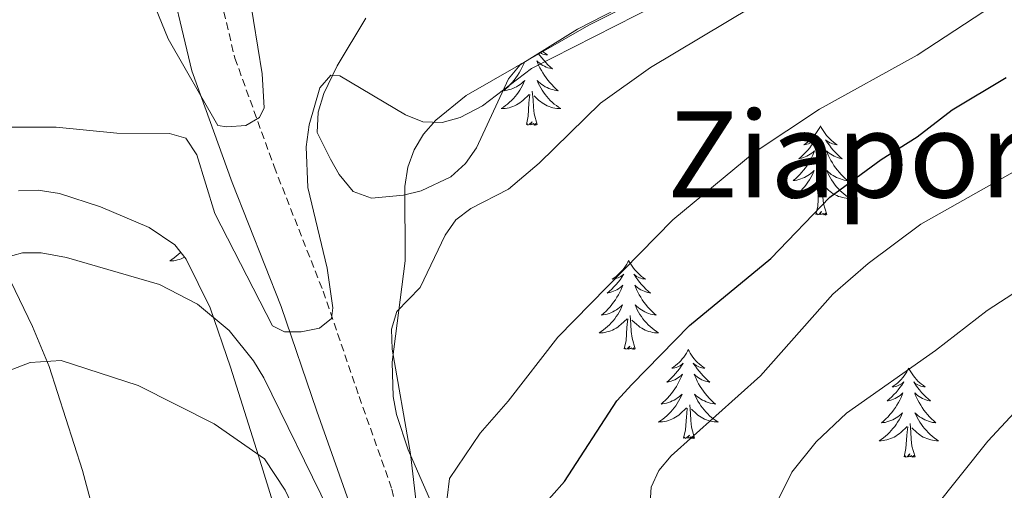
# Model space of a CAD drawing. Units: metres. Extents: x 599880 to 604378, y 4719504 to 4722540.
# Drawn here: x 602322 to 602454, y 4720044 to 4720107 of the extents above; entities that cross this region are included whole.
import ezdxf
from ezdxf.enums import TextEntityAlignment as Align

# ---------------------------------------------------------------- set-up
doc = ezdxf.new("R2010")
doc.units = ezdxf.units.M
doc.header["$MEASUREMENT"] = 0
doc.linetypes.add('TRAZOSX2', pattern=[1.5, 1, -0.5])
for name, color, linetype, lineweight in [('Level 21', 19, 'Continuous', 0), ('Level 35', 92, 'Continuous', 0), ('Level 36', 19, 'Continuous', 40), ('Level 4', 36, 'Continuous', 30), ('Level 45', 19, 'Continuous', 0), ('Level 5', 36, 'Continuous', 0)]:
    doc.layers.add(name, color=color, linetype=linetype, lineweight=lineweight)
doc.styles.add('Arial', font='ARIAL.TTF', dxfattribs={"height": 0.2})

msp = doc.modelspace()

# ---------------------------------------------------------------- linework, layer by layer
at = {"layer": 'Level 21', "color": 19, "linetype": 'TRAZOSX2', "lineweight": 0}
msp.add_polyline3d([(602343.15, 4720131.4, 498.25), (602347.12, 4720116.44, 500.72), (602350.67, 4720101.47, 503.73), (602355.93, 4720086.95, 506.2), (602362.49, 4720070.29, 509.76), (602367.31, 4720056.19, 511.68), (602371.7, 4720043.8, 514.7), (602374.36, 4720031.83, 516.34), (602375.33, 4720017.7, 518.81), (602376.74, 4720001.86, 520.73), (602376.84, 4719990.29, 522.1), (602373.94, 4719977.41, 522.65), (602368.76, 4719966.35, 522.14)], dxfattribs=at)
at = {"layer": 'Level 21', "color": 19, "linetype": 'Continuous', "lineweight": 0}
msp.add_polyline3d([(602337.35, 4720129.86, 498.25), (602341.31, 4720114.98, 500.72), (602344.91, 4720099.76, 503.73), (602350.32, 4720084.83, 506.2), (602356.86, 4720068.22, 509.76), (602361.65, 4720054.22, 511.68), (602365.92, 4720042.14, 514.7), (602368.41, 4720030.97, 516.34), (602369.35, 4720017.23, 518.81), (602370.75, 4720001.57, 520.73), (602370.83, 4719990.93, 522.1), (602368.17, 4719979.08, 522.65), (602367.38, 4719975.23, 523.16)], dxfattribs=at)
at = {"layer": 'Level 35', "color": 92, "linetype": 'Continuous', "lineweight": 0, "ltscale": 0.5}
for points in [[(602400.59, 4719967.11, 531.6), (602397.07, 4719975.37, 532.61), (602394.16, 4719982.29, 532.89), (602390.41, 4719991.32, 531.59), (602383.27, 4720009.95, 527.83), (602382.09, 4720014.69, 526.96), (602380.78, 4720029.52, 524.39), (602379.69, 4720034.96, 523.54), (602377.96, 4720039.68, 523.08), (602373.86, 4720049.06, 522.65), (602372.31, 4720053.79, 522.38), (602371.85, 4720056.18, 522.17), (602371.72, 4720060.81, 521.55), (602373.49, 4720074.35, 519.28), (602373.43, 4720084.31, 518.08), (602373.82, 4720086.86, 517.96), (602374.66, 4720089.19, 517.92), (602375.94, 4720091.29, 517.9), (602377.59, 4720093.18, 517.9), (602381.64, 4720096.47, 517.92), (602398.04, 4720105.88, 518.04), (602407, 4720110.37, 518.13)], [(602321.7, 4720083.73, 516.09), (602324.35, 4720083.81, 516.02), (602327.18, 4720083.36, 516.1), (602332.68, 4720081.59, 516.77), (602339.21, 4720078.83, 518.74), (602342.63, 4720076.48, 519.94), (602344.14, 4720074.59, 520.58), (602347.36, 4720068.05, 522.49), (602350.08, 4720060.13, 524.02), (602353.82, 4720048.24, 524.99), (602364.84, 4720012.61, 525.12), (602366.6, 4720005.38, 525.14), (602367.26, 4719998.44, 525.6), (602366.85, 4719987.83, 527.17), (602366.67, 4719982.87, 528.49), (602366.03, 4719982.21, 527.17), (602363.61, 4719981.29, 526.51), (602363.02, 4719981.33, 526.52)], [(602363.02, 4719981.33, 526.52), (602361.3, 4719982.52, 526.84), (602359.74, 4719984.6, 527.23), (602358.5, 4719987.14, 527.6), (602357.78, 4719989.48, 527.83), (602355.97, 4719999.6, 528.49), (602356.16, 4720004.57, 528.83), (602355.85, 4720007.05, 529.01), (602354.82, 4720008.86, 529.15), (602352.63, 4720010.22, 529.6), (602350.2, 4720010.11, 530.38), (602347.66, 4720009.52, 531.2), (602345.18, 4720009.42, 531.77), (602340.29, 4720010.17, 532.13), (602337.93, 4720011.17, 531.98), (602336.68, 4720012.17, 531.78), (602335.22, 4720014.47, 531.32), (602334.98, 4720016.92, 530.83), (602335.95, 4720021.97, 529.83), (602335.93, 4720025.1, 529.15), (602330.28, 4720046.32, 524.12), (602325.8, 4720060.23, 520.78), (602323.58, 4720065.55, 519.82), (602318.26, 4720076.5, 518.62)]]:
    msp.add_polyline3d(points, dxfattribs=at)
at = {"layer": 'Level 36', "color": 92, "linetype": 'Continuous', "lineweight": 0}
for points in [[(602391.34, 4720102.04), (602391.49, 4720101.83), (602391.75, 4720101.51), (602392.02, 4720101.19), (602392.3, 4720100.89), (602392.59, 4720100.59), (602392.89, 4720100.31), (602393.2, 4720100.04), (602393.08, 4720100.06), (602392.83, 4720100.12), (602392.59, 4720100.19), (602392.36, 4720100.28), (602392.12, 4720100.38), (602391.9, 4720100.5), (602391.69, 4720100.63), (602391.48, 4720100.78), (602391.28, 4720100.93), (602391.1, 4720101.1), (602391.18, 4720100.88), (602391.34, 4720100.52), (602391.51, 4720100.17), (602391.7, 4720099.82), (602391.9, 4720099.48), (602392.11, 4720099.15), (602392.33, 4720098.83), (602392.57, 4720098.51), (602392.82, 4720098.21), (602393.09, 4720097.92), (602393.36, 4720097.64), (602393.65, 4720097.37), (602393.95, 4720097.11), (602393.75, 4720097.13), (602393.48, 4720097.18), (602393.22, 4720097.25), (602392.96, 4720097.32)], [(602391.91, 4720102.36), (602392.01, 4720102.27), (602392.26, 4720102.08), (602392.52, 4720101.91), (602392.32, 4720101.93), (602392.12, 4720101.97), (602391.92, 4720102.02), (602391.73, 4720102.09), (602391.57, 4720102.16)], [(602389.46, 4720100.95), (602389.43, 4720100.88), (602389.27, 4720100.52), (602389.1, 4720100.17), (602388.92, 4720099.82), (602388.72, 4720099.48), (602388.5, 4720099.15), (602388.28, 4720098.83), (602388.04, 4720098.51), (602387.79, 4720098.21), (602387.52, 4720097.92), (602387.25, 4720097.64), (602386.96, 4720097.37), (602386.66, 4720097.11), (602386.86, 4720097.13), (602387.13, 4720097.18), (602387.39, 4720097.25), (602387.65, 4720097.32), (602387.9, 4720097.42), (602388.15, 4720097.53), (602388.39, 4720097.65), (602388.63, 4720097.79), (602388.85, 4720097.94), (602389.07, 4720098.1), (602389.28, 4720098.28), (602389.47, 4720098.47), (602389.33, 4720098.14), (602389.17, 4720097.82), (602389, 4720097.5), (602388.82, 4720097.2), (602388.62, 4720096.9), (602388.42, 4720096.61), (602388.19, 4720096.33), (602387.96, 4720096.07), (602387.71, 4720095.81), (602387.45, 4720095.56), (602387.18, 4720095.33), (602386.9, 4720095.11), (602386.62, 4720094.9), (602386.33, 4720094.71), (602386.59, 4720094.72), (602386.85, 4720094.74), (602387.12, 4720094.78), (602387.38, 4720094.84), (602387.63, 4720094.91), (602387.88, 4720095), (602388.12, 4720095.1), (602388.36, 4720095.22), (602388.59, 4720095.35), (602388.81, 4720095.49), (602389.03, 4720095.65), (602389.23, 4720095.82), (602390.08, 4720096.62)], [(602388.37, 4720100.33), (602388.49, 4720100.38), (602388.71, 4720100.5), (602388.93, 4720100.63), (602389.06, 4720100.73)], [(602392.96, 4720097.32), (602392.71, 4720097.42), (602392.46, 4720097.53), (602392.22, 4720097.65), (602391.98, 4720097.79), (602391.76, 4720097.94), (602391.54, 4720098.1), (602391.34, 4720098.28), (602391.14, 4720098.47), (602391.28, 4720098.14), (602391.44, 4720097.82), (602391.61, 4720097.5), (602391.79, 4720097.2), (602391.99, 4720096.9), (602392.2, 4720096.61), (602392.42, 4720096.33), (602392.66, 4720096.07), (602392.9, 4720095.81), (602393.16, 4720095.56), (602393.43, 4720095.33), (602393.71, 4720095.11), (602394, 4720094.9), (602394.29, 4720094.71), (602394.02, 4720094.72), (602393.76, 4720094.74), (602393.5, 4720094.78), (602393.24, 4720094.84), (602392.98, 4720094.91), (602392.73, 4720095), (602392.49, 4720095.1), (602392.25, 4720095.22), (602392.02, 4720095.35), (602391.8, 4720095.49), (602391.58, 4720095.65), (602391.38, 4720095.82), (602390.72, 4720096.44)], [(602389.69, 4720092.57), (602389.93, 4720093.69), (602390.04, 4720095.43), (602390.09, 4720095.87), (602390.16, 4720096.59)], [(602391.16, 4720092.57), (602390.73, 4720094.01), (602390.64, 4720094.92), (602390.59, 4720095.87), (602390.49, 4720097.03)], [(602391.16, 4720092.57), (602390.98, 4720092.5), (602390.96, 4720092.74), (602390.77, 4720092.52), (602390.65, 4720092.72), (602390.53, 4720092.62), (602390.26, 4720092.56), (602390.46, 4720092.95), (602390.07, 4720092.57), (602389.88, 4720092.52), (602389.84, 4720092.68), (602389.69, 4720092.57)], [(602429.07, 4720092.4), (602428.96, 4720092.18), (602428.8, 4720091.9), (602428.64, 4720091.64), (602428.46, 4720091.38), (602428.26, 4720091.13), (602428.05, 4720090.89), (602427.84, 4720090.67), (602427.6, 4720090.45), (602427.36, 4720090.25), (602427.11, 4720090.06), (602426.85, 4720089.88), (602427.05, 4720089.9), (602427.26, 4720089.94), (602427.46, 4720090), (602427.65, 4720090.07), (602427.84, 4720090.15), (602428.02, 4720090.25), (602428.19, 4720090.36), (602428.4, 4720090.55), (602428.36, 4720090.49), (602428.13, 4720090.14), (602427.88, 4720089.81), (602427.63, 4720089.48), (602427.36, 4720089.17), (602427.08, 4720088.86), (602426.79, 4720088.57), (602426.49, 4720088.28), (602426.17, 4720088.01), (602426.3, 4720088.03), (602426.54, 4720088.09), (602426.78, 4720088.17), (602427.02, 4720088.25), (602427.25, 4720088.36), (602427.48, 4720088.47), (602427.69, 4720088.61), (602427.9, 4720088.75), (602428.1, 4720088.91), (602428.28, 4720089.08), (602428.19, 4720088.86), (602428.04, 4720088.49), (602427.87, 4720088.14), (602427.68, 4720087.79), (602427.48, 4720087.45), (602427.27, 4720087.12), (602427.04, 4720086.8), (602426.8, 4720086.49), (602426.55, 4720086.19), (602426.29, 4720085.89), (602426.01, 4720085.61), (602425.73, 4720085.34), (602425.43, 4720085.09), (602425.63, 4720085.11), (602425.89, 4720085.16), (602426.16, 4720085.22), (602426.42, 4720085.3), (602426.67, 4720085.39), (602426.92, 4720085.5), (602427.16, 4720085.62), (602427.39, 4720085.76), (602427.62, 4720085.91), (602427.83, 4720086.08), (602428.04, 4720086.25), (602428.24, 4720086.44), (602428.09, 4720086.11)], [(602429.07, 4720092.4), (602429.18, 4720092.18), (602429.34, 4720091.9), (602429.5, 4720091.64), (602429.69, 4720091.38), (602429.88, 4720091.13), (602430.09, 4720090.89), (602430.31, 4720090.67), (602430.54, 4720090.45), (602430.78, 4720090.25), (602431.03, 4720090.06), (602431.29, 4720089.88), (602431.09, 4720089.9), (602430.89, 4720089.94), (602430.69, 4720090), (602430.49, 4720090.07), (602430.3, 4720090.15), (602430.12, 4720090.25), (602429.95, 4720090.36), (602429.74, 4720090.55), (602429.78, 4720090.49), (602430.01, 4720090.14), (602430.26, 4720089.81), (602430.51, 4720089.48), (602430.78, 4720089.17), (602431.06, 4720088.86), (602431.35, 4720088.57), (602431.66, 4720088.28), (602431.97, 4720088.01), (602431.84, 4720088.03), (602431.6, 4720088.09), (602431.36, 4720088.17), (602431.12, 4720088.25), (602430.89, 4720088.36), (602430.67, 4720088.47), (602430.45, 4720088.61), (602430.24, 4720088.75), (602430.05, 4720088.91), (602429.86, 4720089.08), (602429.95, 4720088.86), (602430.1, 4720088.49), (602430.28, 4720088.14), (602430.46, 4720087.79), (602430.66, 4720087.45), (602430.87, 4720087.12), (602431.1, 4720086.8), (602431.34, 4720086.49), (602431.59, 4720086.19), (602431.85, 4720085.89), (602432.13, 4720085.61), (602432.42, 4720085.34), (602432.71, 4720085.09), (602432.52, 4720085.11), (602432.25, 4720085.16), (602431.99, 4720085.22), (602431.73, 4720085.3), (602431.47, 4720085.39), (602431.22, 4720085.5), (602430.98, 4720085.62), (602430.75, 4720085.76), (602430.52, 4720085.91), (602430.31, 4720086.08), (602430.1, 4720086.25), (602429.91, 4720086.44), (602430.05, 4720086.11)], [(602428.09, 4720086.11), (602427.94, 4720085.79), (602427.77, 4720085.48), (602427.59, 4720085.17), (602427.39, 4720084.88), (602427.18, 4720084.59), (602426.96, 4720084.31), (602426.72, 4720084.04), (602426.48, 4720083.78), (602426.22, 4720083.54), (602425.95, 4720083.31), (602425.67, 4720083.08), (602425.38, 4720082.87), (602425.09, 4720082.68), (602425.36, 4720082.69), (602425.62, 4720082.72), (602425.88, 4720082.76), (602426.14, 4720082.81), (602426.4, 4720082.89), (602426.64, 4720082.97), (602426.89, 4720083.08), (602427.13, 4720083.19), (602427.36, 4720083.32), (602427.58, 4720083.47), (602427.79, 4720083.63), (602428, 4720083.8), (602428.84, 4720084.6)], [(602430.05, 4720086.11), (602430.2, 4720085.79), (602430.37, 4720085.48), (602430.56, 4720085.17), (602430.75, 4720084.88), (602430.96, 4720084.59), (602431.18, 4720084.31), (602431.42, 4720084.04), (602431.67, 4720083.78), (602431.92, 4720083.54), (602432.19, 4720083.31), (602432.47, 4720083.08), (602432.76, 4720082.87), (602433.05, 4720082.68), (602432.79, 4720082.69), (602432.52, 4720082.72), (602432.26, 4720082.76), (602432, 4720082.81), (602431.75, 4720082.89), (602431.5, 4720082.97), (602431.25, 4720083.08), (602431.02, 4720083.19), (602430.78, 4720083.32), (602430.56, 4720083.47), (602430.35, 4720083.63), (602430.15, 4720083.8), (602429.49, 4720084.42)], [(602429.92, 4720080.55), (602429.49, 4720081.99), (602429.4, 4720082.89), (602429.36, 4720083.84), (602429.25, 4720085)], [(602428.45, 4720080.55), (602428.7, 4720081.67), (602428.81, 4720083.41), (602428.86, 4720083.84), (602428.92, 4720084.56)], [(602429.92, 4720080.55), (602429.75, 4720080.48), (602429.73, 4720080.72), (602429.54, 4720080.5), (602429.42, 4720080.7), (602429.3, 4720080.59), (602429.03, 4720080.54), (602429.22, 4720080.93), (602428.84, 4720080.55), (602428.65, 4720080.5), (602428.61, 4720080.66), (602428.45, 4720080.55)], [(602343.4, 4720075.51), (602343.34, 4720075.44), (602343.08, 4720075.2), (602342.81, 4720074.96), (602342.53, 4720074.74), (602342.24, 4720074.53), (602341.95, 4720074.34), (602342.22, 4720074.35), (602342.48, 4720074.37), (602342.74, 4720074.41), (602343, 4720074.47), (602343.25, 4720074.54), (602343.5, 4720074.63), (602343.75, 4720074.73), (602343.95, 4720074.83)], [(602403.41, 4720074.41), (602403.3, 4720074.19), (602403.15, 4720073.92), (602402.98, 4720073.65), (602402.8, 4720073.39), (602402.6, 4720073.15), (602402.4, 4720072.91), (602402.18, 4720072.68), (602401.95, 4720072.47), (602401.71, 4720072.26), (602401.46, 4720072.07), (602401.2, 4720071.89), (602401.4, 4720071.92), (602401.6, 4720071.96), (602401.8, 4720072.01), (602401.99, 4720072.08), (602402.18, 4720072.17), (602402.36, 4720072.26), (602402.54, 4720072.38), (602402.74, 4720072.57), (602402.7, 4720072.5), (602402.47, 4720072.16), (602402.23, 4720071.82), (602401.97, 4720071.49), (602401.7, 4720071.18), (602401.42, 4720070.87), (602401.13, 4720070.58), (602400.83, 4720070.3), (602400.52, 4720070.03), (602400.64, 4720070.05), (602400.88, 4720070.11), (602401.13, 4720070.18), (602401.36, 4720070.27), (602401.59, 4720070.37), (602401.82, 4720070.49), (602402.03, 4720070.62), (602402.24, 4720070.77), (602402.44, 4720070.92), (602402.62, 4720071.09), (602402.54, 4720070.87), (602402.38, 4720070.51), (602402.21, 4720070.15), (602402.02, 4720069.81), (602401.82, 4720069.47), (602401.61, 4720069.14), (602401.38, 4720068.81), (602401.15, 4720068.5), (602400.9, 4720068.2), (602400.63, 4720067.91), (602400.36, 4720067.63), (602400.07, 4720067.36), (602399.77, 4720067.1), (602399.97, 4720067.12), (602400.24, 4720067.17), (602400.5, 4720067.23), (602400.76, 4720067.31), (602401.01, 4720067.41), (602401.26, 4720067.51), (602401.5, 4720067.64), (602401.74, 4720067.78), (602401.96, 4720067.93), (602402.18, 4720068.09), (602402.38, 4720068.27), (602402.58, 4720068.45), (602402.44, 4720068.13)], [(602403.41, 4720074.41), (602403.52, 4720074.19), (602403.68, 4720073.92), (602403.85, 4720073.65), (602404.03, 4720073.39), (602404.22, 4720073.15), (602404.43, 4720072.91), (602404.65, 4720072.68), (602404.88, 4720072.47), (602405.12, 4720072.26), (602405.37, 4720072.07), (602405.63, 4720071.89), (602405.43, 4720071.92), (602405.23, 4720071.96), (602405.03, 4720072.01), (602404.83, 4720072.08), (602404.64, 4720072.17), (602404.46, 4720072.26), (602404.29, 4720072.38), (602404.08, 4720072.57), (602404.13, 4720072.5), (602404.36, 4720072.16), (602404.6, 4720071.82), (602404.86, 4720071.49), (602405.12, 4720071.18), (602405.4, 4720070.87), (602405.7, 4720070.58), (602406, 4720070.3), (602406.31, 4720070.03), (602406.19, 4720070.05), (602405.94, 4720070.11), (602405.7, 4720070.18), (602405.46, 4720070.27), (602405.23, 4720070.37), (602405.01, 4720070.49), (602404.79, 4720070.62), (602404.59, 4720070.77), (602404.39, 4720070.92), (602404.2, 4720071.09), (602404.29, 4720070.87), (602404.45, 4720070.51), (602404.62, 4720070.15), (602404.8, 4720069.81), (602405, 4720069.47), (602405.21, 4720069.14), (602405.44, 4720068.81), (602405.68, 4720068.5), (602405.93, 4720068.2), (602406.2, 4720067.91), (602406.47, 4720067.63), (602406.76, 4720067.36), (602407.05, 4720067.1), (602406.86, 4720067.12), (602406.59, 4720067.17), (602406.33, 4720067.23), (602406.07, 4720067.31), (602405.81, 4720067.41), (602405.57, 4720067.51), (602405.32, 4720067.64), (602405.09, 4720067.78), (602404.87, 4720067.93), (602404.65, 4720068.09), (602404.44, 4720068.27), (602404.25, 4720068.45), (602404.39, 4720068.13)], [(602345.31, 4720072.2), (602345.31, 4720072.21)], [(602345.31, 4720072.21), (602345.31, 4720072.2)], [(602402.44, 4720068.13), (602402.28, 4720067.81), (602402.11, 4720067.49), (602401.93, 4720067.19), (602401.73, 4720066.89), (602401.52, 4720066.6), (602401.3, 4720066.32), (602401.06, 4720066.06), (602400.82, 4720065.8), (602400.56, 4720065.55), (602400.29, 4720065.32), (602400.01, 4720065.1), (602399.72, 4720064.89), (602399.43, 4720064.7), (602399.7, 4720064.71), (602399.96, 4720064.73), (602400.22, 4720064.77), (602400.48, 4720064.83), (602400.74, 4720064.9), (602400.99, 4720064.99), (602401.23, 4720065.09), (602401.47, 4720065.21), (602401.7, 4720065.34), (602401.92, 4720065.48), (602402.13, 4720065.64), (602402.34, 4720065.81), (602403.18, 4720066.61)], [(602404.39, 4720068.13), (602404.54, 4720067.81), (602404.71, 4720067.49), (602404.9, 4720067.19), (602405.09, 4720066.89), (602405.3, 4720066.6), (602405.53, 4720066.32), (602405.76, 4720066.06), (602406.01, 4720065.8), (602406.27, 4720065.55), (602406.54, 4720065.32), (602406.81, 4720065.1), (602407.1, 4720064.89), (602407.39, 4720064.7), (602407.13, 4720064.71), (602406.86, 4720064.73), (602406.6, 4720064.77), (602406.34, 4720064.83), (602406.09, 4720064.9), (602405.84, 4720064.99), (602405.6, 4720065.09), (602405.36, 4720065.21), (602405.13, 4720065.34), (602404.9, 4720065.48), (602404.69, 4720065.64), (602404.49, 4720065.81), (602403.83, 4720066.43)], [(602402.79, 4720062.56), (602403.04, 4720063.68), (602403.15, 4720065.42), (602403.2, 4720065.85), (602403.26, 4720066.58)], [(602404.26, 4720062.56), (602403.84, 4720064), (602403.74, 4720064.91), (602403.7, 4720065.85), (602403.6, 4720067.02)], [(602404.26, 4720062.56), (602404.09, 4720062.49), (602404.07, 4720062.73), (602403.88, 4720062.51), (602403.76, 4720062.71), (602403.64, 4720062.61), (602403.37, 4720062.55), (602403.56, 4720062.94), (602403.18, 4720062.56), (602402.99, 4720062.51), (602402.95, 4720062.67), (602402.79, 4720062.56)], [(602411.37, 4720062.49), (602411.26, 4720062.27), (602411.11, 4720062), (602410.94, 4720061.73), (602410.76, 4720061.48), (602410.56, 4720061.23), (602410.36, 4720060.99), (602410.14, 4720060.76), (602409.91, 4720060.55), (602409.67, 4720060.35), (602409.42, 4720060.15), (602409.16, 4720059.98), (602409.36, 4720060), (602409.56, 4720060.04), (602409.76, 4720060.09), (602409.95, 4720060.16), (602410.14, 4720060.25), (602410.32, 4720060.35), (602410.5, 4720060.46), (602410.7, 4720060.65), (602410.66, 4720060.58), (602410.43, 4720060.24), (602410.19, 4720059.9), (602409.93, 4720059.58), (602409.66, 4720059.26), (602409.38, 4720058.95), (602409.09, 4720058.66), (602408.79, 4720058.38), (602408.48, 4720058.11), (602408.6, 4720058.13), (602408.84, 4720058.19), (602409.09, 4720058.26), (602409.32, 4720058.35), (602409.55, 4720058.45), (602409.78, 4720058.57), (602409.99, 4720058.7), (602410.2, 4720058.85), (602410.4, 4720059), (602410.58, 4720059.17), (602410.5, 4720058.95), (602410.34, 4720058.59), (602410.17, 4720058.24), (602409.98, 4720057.89), (602409.78, 4720057.55), (602409.57, 4720057.22), (602409.34, 4720056.9), (602409.11, 4720056.58), (602408.86, 4720056.28), (602408.59, 4720055.99), (602408.32, 4720055.71), (602408.03, 4720055.44), (602407.73, 4720055.18), (602407.93, 4720055.21), (602408.2, 4720055.25), (602408.46, 4720055.31), (602408.72, 4720055.39), (602408.97, 4720055.49), (602409.22, 4720055.6), (602409.46, 4720055.72), (602409.7, 4720055.86), (602409.92, 4720056.01), (602410.14, 4720056.17), (602410.34, 4720056.35), (602410.54, 4720056.53), (602410.4, 4720056.21)], [(602411.37, 4720062.49), (602411.48, 4720062.27), (602411.64, 4720062), (602411.81, 4720061.73), (602411.99, 4720061.48), (602412.18, 4720061.23), (602412.39, 4720060.99), (602412.61, 4720060.76), (602412.84, 4720060.55), (602413.08, 4720060.35), (602413.33, 4720060.15), (602413.59, 4720059.98), (602413.39, 4720060), (602413.19, 4720060.04), (602412.99, 4720060.09), (602412.79, 4720060.16), (602412.6, 4720060.25), (602412.42, 4720060.35), (602412.25, 4720060.46), (602412.04, 4720060.65), (602412.09, 4720060.58), (602412.32, 4720060.24), (602412.56, 4720059.9), (602412.82, 4720059.58), (602413.08, 4720059.26), (602413.36, 4720058.95), (602413.66, 4720058.66), (602413.96, 4720058.38), (602414.27, 4720058.11), (602414.15, 4720058.13), (602413.9, 4720058.19), (602413.66, 4720058.26), (602413.42, 4720058.35), (602413.19, 4720058.45), (602412.97, 4720058.57), (602412.75, 4720058.7), (602412.55, 4720058.85), (602412.35, 4720059), (602412.16, 4720059.17), (602412.25, 4720058.95), (602412.41, 4720058.59), (602412.58, 4720058.24), (602412.76, 4720057.89), (602412.96, 4720057.55), (602413.17, 4720057.22), (602413.4, 4720056.9), (602413.64, 4720056.58), (602413.89, 4720056.28), (602414.16, 4720055.99), (602414.43, 4720055.71), (602414.72, 4720055.44), (602415.01, 4720055.18), (602414.82, 4720055.21), (602414.55, 4720055.25), (602414.29, 4720055.31), (602414.03, 4720055.39), (602413.77, 4720055.49), (602413.53, 4720055.6), (602413.28, 4720055.72), (602413.05, 4720055.86), (602412.83, 4720056.01), (602412.61, 4720056.17), (602412.4, 4720056.35), (602412.21, 4720056.53), (602412.35, 4720056.21)], [(602440.89, 4720059.99), (602440.78, 4720059.77), (602440.62, 4720059.49), (602440.45, 4720059.23), (602440.27, 4720058.97), (602440.08, 4720058.72), (602439.87, 4720058.48), (602439.65, 4720058.26), (602439.42, 4720058.04), (602439.18, 4720057.84), (602438.93, 4720057.65), (602438.67, 4720057.47), (602438.87, 4720057.49), (602439.07, 4720057.53), (602439.27, 4720057.58), (602439.47, 4720057.65), (602439.66, 4720057.74), (602439.84, 4720057.84), (602440.01, 4720057.95), (602440.22, 4720058.14), (602440.18, 4720058.07), (602439.94, 4720057.73), (602439.7, 4720057.39), (602439.45, 4720057.07), (602439.18, 4720056.75), (602438.9, 4720056.45), (602438.61, 4720056.15), (602438.3, 4720055.87), (602437.99, 4720055.6), (602438.11, 4720055.62), (602438.36, 4720055.68), (602438.6, 4720055.75), (602438.84, 4720055.84), (602439.07, 4720055.94), (602439.29, 4720056.06), (602439.51, 4720056.19), (602439.72, 4720056.34), (602439.91, 4720056.49), (602440.1, 4720056.67), (602440.01, 4720056.44), (602439.86, 4720056.08), (602439.68, 4720055.73), (602439.5, 4720055.38), (602439.3, 4720055.04), (602439.09, 4720054.71), (602438.86, 4720054.39), (602438.62, 4720054.08), (602438.37, 4720053.77), (602438.11, 4720053.48), (602437.83, 4720053.2), (602437.54, 4720052.93), (602437.25, 4720052.67), (602437.44, 4720052.7), (602437.71, 4720052.74), (602437.97, 4720052.81), (602438.23, 4720052.89), (602438.49, 4720052.98), (602438.74, 4720053.09), (602438.98, 4720053.21), (602439.21, 4720053.35), (602439.44, 4720053.5), (602439.65, 4720053.66), (602439.86, 4720053.84), (602440.05, 4720054.03), (602439.91, 4720053.7)], [(602440.89, 4720059.99), (602441, 4720059.77), (602441.15, 4720059.49), (602441.32, 4720059.23), (602441.5, 4720058.97), (602441.7, 4720058.72), (602441.9, 4720058.48), (602442.12, 4720058.26), (602442.35, 4720058.04), (602442.59, 4720057.84), (602442.84, 4720057.65), (602443.1, 4720057.47), (602442.91, 4720057.49), (602442.7, 4720057.53), (602442.5, 4720057.58), (602442.31, 4720057.65), (602442.12, 4720057.74), (602441.94, 4720057.84), (602441.76, 4720057.95), (602441.56, 4720058.14), (602441.6, 4720058.07), (602441.83, 4720057.73), (602442.07, 4720057.39), (602442.33, 4720057.07), (602442.6, 4720056.75), (602442.88, 4720056.45), (602443.17, 4720056.15), (602443.47, 4720055.87), (602443.79, 4720055.6), (602443.66, 4720055.62), (602443.42, 4720055.68), (602443.17, 4720055.75), (602442.94, 4720055.84), (602442.71, 4720055.94), (602442.48, 4720056.06), (602442.27, 4720056.19), (602442.06, 4720056.34), (602441.86, 4720056.49), (602441.68, 4720056.67), (602441.76, 4720056.44), (602441.92, 4720056.08), (602442.09, 4720055.73), (602442.28, 4720055.38), (602442.48, 4720055.04), (602442.69, 4720054.71), (602442.92, 4720054.39), (602443.16, 4720054.08), (602443.41, 4720053.77), (602443.67, 4720053.48), (602443.94, 4720053.2), (602444.23, 4720052.93), (602444.53, 4720052.67), (602444.33, 4720052.7), (602444.07, 4720052.74), (602443.8, 4720052.81), (602443.54, 4720052.89), (602443.29, 4720052.98), (602443.04, 4720053.09), (602442.8, 4720053.21), (602442.57, 4720053.35), (602442.34, 4720053.5), (602442.12, 4720053.66), (602441.92, 4720053.84), (602441.72, 4720054.03), (602441.86, 4720053.7)], [(602410.4, 4720056.21), (602410.24, 4720055.89), (602410.07, 4720055.57), (602409.89, 4720055.27), (602409.69, 4720054.97), (602409.48, 4720054.68), (602409.26, 4720054.41), (602409.02, 4720054.14), (602408.78, 4720053.88), (602408.52, 4720053.63), (602408.25, 4720053.4), (602407.97, 4720053.18), (602407.68, 4720052.97), (602407.39, 4720052.78), (602407.66, 4720052.79), (602407.92, 4720052.81), (602408.18, 4720052.85), (602408.44, 4720052.91), (602408.7, 4720052.98), (602408.95, 4720053.07), (602409.19, 4720053.17), (602409.43, 4720053.29), (602409.66, 4720053.42), (602409.88, 4720053.56), (602410.09, 4720053.72), (602410.3, 4720053.89), (602411.14, 4720054.69)], [(602412.35, 4720056.21), (602412.5, 4720055.89), (602412.67, 4720055.57), (602412.86, 4720055.27), (602413.05, 4720054.97), (602413.26, 4720054.68), (602413.49, 4720054.41), (602413.72, 4720054.14), (602413.97, 4720053.88), (602414.23, 4720053.63), (602414.5, 4720053.4), (602414.77, 4720053.18), (602415.06, 4720052.97), (602415.35, 4720052.78), (602415.09, 4720052.79), (602414.82, 4720052.81), (602414.56, 4720052.85), (602414.3, 4720052.91), (602414.05, 4720052.98), (602413.8, 4720053.07), (602413.56, 4720053.17), (602413.32, 4720053.29), (602413.09, 4720053.42), (602412.86, 4720053.56), (602412.65, 4720053.72), (602412.45, 4720053.89), (602411.79, 4720054.51)], [(602410.75, 4720050.64), (602411, 4720051.76), (602411.11, 4720053.5), (602411.16, 4720053.93), (602411.22, 4720054.66)], [(602412.22, 4720050.64), (602411.8, 4720052.08), (602411.7, 4720052.99), (602411.66, 4720053.93), (602411.56, 4720055.1)], [(602439.91, 4720053.7), (602439.76, 4720053.38), (602439.59, 4720053.07), (602439.4, 4720052.76), (602439.21, 4720052.46), (602439, 4720052.17), (602438.77, 4720051.9), (602438.54, 4720051.63), (602438.29, 4720051.37), (602438.04, 4720051.13), (602437.77, 4720050.89), (602437.49, 4720050.67), (602437.2, 4720050.46), (602436.91, 4720050.27), (602437.17, 4720050.28), (602437.44, 4720050.3), (602437.7, 4720050.35), (602437.96, 4720050.4), (602438.21, 4720050.47), (602438.46, 4720050.56), (602438.71, 4720050.66), (602438.94, 4720050.78), (602439.17, 4720050.91), (602439.4, 4720051.06), (602439.61, 4720051.21), (602439.81, 4720051.38), (602440.66, 4720052.18)], [(602441.86, 4720053.7), (602442.02, 4720053.38), (602442.19, 4720053.07), (602442.37, 4720052.76), (602442.57, 4720052.46), (602442.78, 4720052.17), (602443, 4720051.9), (602443.24, 4720051.63), (602443.48, 4720051.37), (602443.74, 4720051.13), (602444.01, 4720050.89), (602444.29, 4720050.67), (602444.58, 4720050.46), (602444.87, 4720050.27), (602444.6, 4720050.28), (602444.34, 4720050.3), (602444.08, 4720050.35), (602443.82, 4720050.4), (602443.56, 4720050.47), (602443.31, 4720050.56), (602443.07, 4720050.66), (602442.83, 4720050.78), (602442.6, 4720050.91), (602442.38, 4720051.06), (602442.17, 4720051.21), (602441.96, 4720051.38), (602441.31, 4720052)], [(602440.27, 4720048.13), (602440.51, 4720049.25), (602440.63, 4720050.99), (602440.68, 4720051.43), (602440.74, 4720052.15)], [(602441.74, 4720048.13), (602441.31, 4720049.57), (602441.22, 4720050.48), (602441.17, 4720051.43), (602441.07, 4720052.59)], [(602412.22, 4720050.64), (602412.05, 4720050.57), (602412.03, 4720050.81), (602411.84, 4720050.59), (602411.72, 4720050.79), (602411.6, 4720050.69), (602411.33, 4720050.63), (602411.52, 4720051.03), (602411.14, 4720050.65), (602410.95, 4720050.59), (602410.91, 4720050.75), (602410.75, 4720050.64)], [(602441.74, 4720048.13), (602441.56, 4720048.07), (602441.55, 4720048.31), (602441.36, 4720048.08), (602441.24, 4720048.29), (602441.11, 4720048.18), (602440.84, 4720048.12), (602441.04, 4720048.52), (602440.66, 4720048.14), (602440.47, 4720048.08), (602440.43, 4720048.25), (602440.27, 4720048.13)]]:
    msp.add_lwpolyline(points, dxfattribs=at)
msp.add_polyline3d([(602405.4, 4720109.94, 510.4), (602396.54, 4720105.35, 509.62), (602388.85, 4720100.56, 509.41), (602387.32, 4720098.71, 509.46), (602383.01, 4720089.45, 510.16), (602381.54, 4720087.36, 510.42), (602379.58, 4720085.61, 510.72), (602375.61, 4720083.71, 511.32), (602373.23, 4720083.12, 511.69), (602368.94, 4720082.72, 512.26), (602366.51, 4720083.64, 512.48), (602364.65, 4720085.89, 512.43), (602363.46, 4720087.93, 512.04), (602361.71, 4720091.51, 510.28), (602361.84, 4720094.23, 509.94), (602362.6, 4720096.75, 509.66), (602364.35, 4720100.42, 509.26), (602368.2, 4720106.8, 508.53)], dxfattribs=at)
at = {"layer": 'Level 4', "color": 36, "linetype": 'Continuous', "lineweight": 30}
msp.add_polyline3d([(602391.3, 4720040.91, 525), (602394.82, 4720044.84, 525), (602401.81, 4720055.64, 525), (602403.81, 4720057.81, 525), (602411.55, 4720065.68, 525), (602422.41, 4720074.67, 525), (602430.34, 4720082.85, 525), (602437.2, 4720087.9, 525), (602442, 4720090.93, 525), (602446.69, 4720094.54, 525), (602453.92, 4720098.86, 525)], dxfattribs=at)
at = {"layer": 'Level 5', "color": 36, "linetype": 'Continuous', "lineweight": 0}
for points in [[(602339.64, 4720109.17, 505), (602341.75, 4720104.05, 505), (602348.41, 4720092.47, 505), (602349.61, 4720092.26, 505), (602352.14, 4720092.46, 505), (602353.97, 4720093.51, 505), (602354.59, 4720094.83, 505), (602354.34, 4720099.39, 505), (602352.57, 4720110.11, 505)], [(602375.24, 4720039.34, 515), (602374.18, 4720048.53, 515), (602371.72, 4720062.55, 515), (602371.64, 4720065.19, 515), (602372.36, 4720067.58, 515), (602375.47, 4720070.8, 515), (602378.84, 4720077.78, 515), (602380.25, 4720079.85, 515), (602382.27, 4720081.35, 515), (602387.3, 4720083.95, 515), (602391.41, 4720087.43, 515), (602399.63, 4720095.43, 515), (602406.32, 4720100.2, 515), (602423.26, 4720110.4, 515)], [(602312.41, 4720092.23, 510), (602326.73, 4720092.23, 510), (602334.85, 4720091.43, 510), (602341.92, 4720091.37, 510), (602344.11, 4720090.75, 510), (602345.6, 4720088.53, 510), (602347.98, 4720080.67, 510), (602355.7, 4720065.67, 510), (602357.31, 4720064.87, 510), (602359.55, 4720064.83, 510), (602362, 4720065.36, 510), (602363.62, 4720066.64, 510), (602363.78, 4720068.08, 510), (602363.03, 4720073.39, 510), (602360.45, 4720084.14, 510), (602360.22, 4720089.59, 510), (602360.6, 4720092.55, 510), (602362.05, 4720097.51, 510), (602363.54, 4720099.19, 510), (602364.74, 4720099.09, 510), (602373.53, 4720093.87, 510), (602375.85, 4720092.93, 510), (602378.42, 4720092.87, 510), (602380.83, 4720093.52, 510), (602383.81, 4720095.1, 510), (602390.4, 4720100.09, 510), (602407.25, 4720108.63, 510)], [(602357.4, 4720043.67, 520), (602359.76, 4720038.65, 520), (602365.82, 4720009.52, 520), (602366.93, 4720007.81, 520), (602368.14, 4720007.53, 520), (602373.15, 4720007.89, 520), (602375.7, 4720008.65, 520), (602376.9, 4720012.2, 520), (602378.98, 4720028.27, 520), (602379.07, 4720042.63, 520), (602379.4, 4720045.23, 520), (602383.49, 4720051.28, 520), (602387.25, 4720055.58, 520), (602393.91, 4720064.14, 520), (602409.31, 4720079.85, 520), (602420.21, 4720088.86, 520), (602428.93, 4720094.64, 520), (602442.02, 4720101.85, 520), (602453.41, 4720109.37, 520)], [(602428.29, 4719971.99, 530), (602426.73, 4719974.63, 530), (602420.16, 4719983.49, 530), (602414.52, 4719988.62, 530), (602410.07, 4719991.66, 530), (602408, 4719993.46, 530), (602402.44, 4720011.01, 530), (602398.78, 4720018.44, 530), (602398.93, 4720021.1, 530), (602399.65, 4720023.92, 530), (602405.88, 4720035.74, 530), (602406.39, 4720044.05, 530), (602407.44, 4720046.31, 530), (602409.1, 4720048.25, 530), (602421.04, 4720058.98, 530), (602430.72, 4720069.87, 530), (602435.43, 4720074, 530), (602442.51, 4720079.24, 530), (602464.3, 4720091.54, 530)], [(602460.29, 4719984.73, 535), (602452.33, 4719987.54, 535), (602442, 4719990.2, 535), (602436.55, 4719991.19, 535), (602431.3, 4719992.83, 535), (602428.58, 4719994.19, 535), (602426.7, 4719995.84, 535), (602424.75, 4720000.56, 535), (602422.49, 4720008.41, 535), (602420.35, 4720019.21, 535), (602419.68, 4720027.27, 535), (602420.05, 4720033.29, 535), (602421.33, 4720038.29, 535), (602425.24, 4720046.09, 535), (602428.5, 4720050.15, 535), (602432.53, 4720053.97, 535), (602444.46, 4720062.35, 535), (602451.4, 4720067.69, 535), (602467.82, 4720078.36, 535)], [(602319.64, 4720074.72, 515), (602322.22, 4720075.43, 515), (602324.72, 4720075.41, 515), (602328.12, 4720074.8, 515), (602340.6, 4720071.18, 515), (602345.68, 4720068.55, 515), (602349.9, 4720065.02, 515), (602353.17, 4720060.98, 515), (602354.57, 4720058.71, 515), (602363.25, 4720040.93, 515)], [(602170.36, 4720050.18, 520), (602194.24, 4720059.39, 520), (602205.48, 4720063.04, 520), (602214.43, 4720065.41, 520), (602221.09, 4720066.73, 520), (602226.23, 4720067.24, 520), (602234.73, 4720066.79, 520), (602240.26, 4720065.75, 520), (602247.22, 4720063.49, 520), (602264.39, 4720059.37, 520), (602266.87, 4720059.05, 520), (602279.11, 4720059.26, 520), (602287.32, 4720060.77, 520), (602290.22, 4720060.86, 520), (602296.12, 4720060.32, 520), (602307.3, 4720058.22, 520), (602312.56, 4720057.89, 520), (602318.24, 4720058.85, 520), (602323.26, 4720060.76, 520), (602327.4, 4720061.03, 520), (602337.72, 4720057.66, 520), (602347.88, 4720052.56, 520), (602354.65, 4720047.85, 520), (602357.4, 4720043.67, 520)], [(602454.02, 4720000.27, 540), (602451.29, 4720001.43, 540), (602449.61, 4720003.22, 540), (602448.73, 4720005.8, 540), (602448.82, 4720008.44, 540), (602450.28, 4720013.46, 540), (602450.15, 4720015.87, 540), (602449.49, 4720018.63, 540), (602448.67, 4720021.15, 540), (602447.38, 4720023.33, 540), (602442.22, 4720029.49, 540), (602441.13, 4720031.75, 540), (602441.03, 4720034.03, 540), (602441.59, 4720036.5, 540), (602442.63, 4720038.78, 540), (602444.23, 4720041.17, 540), (602451.48, 4720050.21, 540), (602455.02, 4720054.05, 540)]]:
    msp.add_polyline3d(points, dxfattribs=at)

# ---------------------------------------------------------------- texts
at = {"layer": 'Level 45', "color": 19, "linetype": 'Continuous', "lineweight": 0, "style": 'Arial'}
msp.add_text('Ziaportillo', height=11.5, dxfattribs=at).set_placement((602446.84, 4720088.58, 520), align=Align.MIDDLE_CENTER)

doc.saveas('drawing.dxf')
